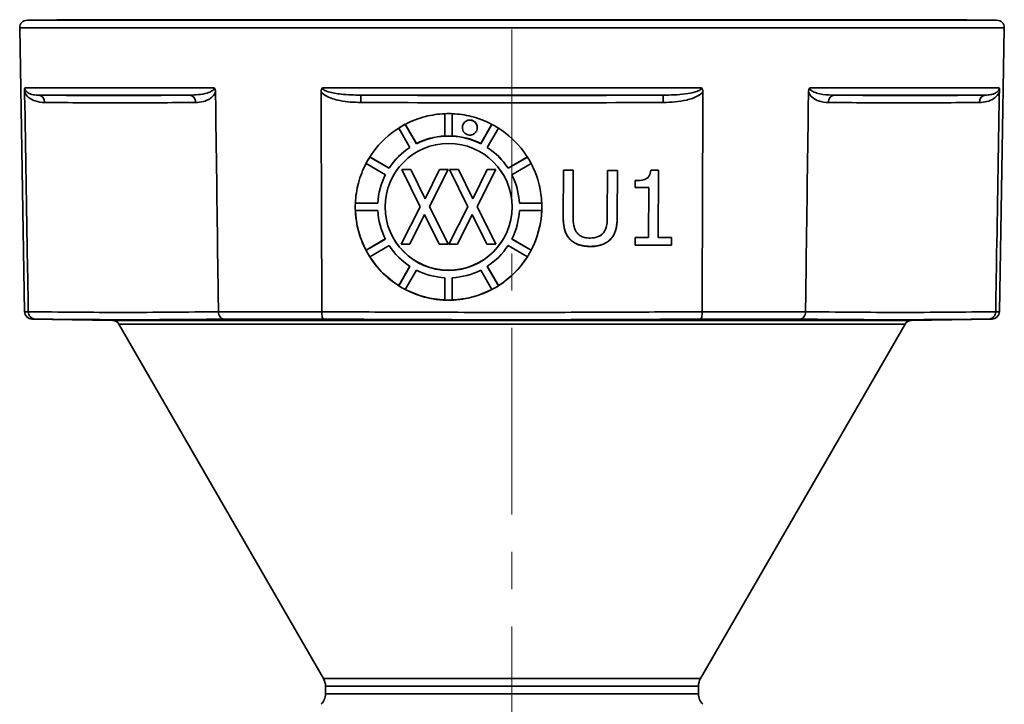
# Model space of a CAD drawing. Units: inches. Extents: x 3005 to 9900, y -109 to 327.
# Drawn here: x 5404 to 5470, y -46 to -1 of the extents above; entities that cross this region are included whole.
import ezdxf

# ---------------------------------------------------------------- set-up
doc = ezdxf.new("R2010")
doc.units = ezdxf.units.IN
doc.header["$MEASUREMENT"] = 0
doc.linetypes.add('CENTER', pattern=[2, 1.25, -0.25, 0.25, -0.25])
doc.linetypes.add('LONG_DASH_DOTTED', pattern=[0.3001, 0.2362, -0.0295, 0.0049, -0.0295])
for name, color, linetype, lineweight in [('Centerline(Atlas Copco)', 7, 'LONG_DASH_DOTTED', 13), ('Visible Edges(Atlas Copco)', 7, 'Continuous', 35), ('Visible Tangent Edges(Atlas Copco)', 7, 'Continuous', 35)]:
    doc.layers.add(name, color=color, linetype=linetype, lineweight=lineweight)

# ---------------------------------------------------------------- blocks, each defined once
blk = doc.blocks.new('YU')
at = {"layer": 'Centerline(Atlas Copco)', "linetype": 'CENTER', "ltscale": 10}
blk.add_line((0, -4.735), (0, 258.913), dxfattribs=at)
at = {"layer": 'Visible Edges(Atlas Copco)'}
for p, q in [((-30.491, 88.421), (-32.5, 88.386)), ((30.491, 88.421), (32.5, 88.386)), ((-32.659, 68.854), (-32.991, 87.877)), ((32.659, 68.854), (32.991, 87.877)), ((-32.662, 83.583), (-32.658, 83.376)), ((-19.866, 83.376), (-19.869, 83.583)), ((19.869, 83.583), (19.866, 83.376)), ((32.658, 83.376), (32.662, 83.583)), ((-4.5, 82.121), (-4.5, 80.621)), ((-4, 80.621), (-4, 82.121)), ((-7.589, 81.159), (-6.839, 79.861)), ((-6.406, 80.111), (-7.156, 81.409)), ((-7.152, 81.411), (-6.406, 80.119)), ((-3.326, 81.189), (-3.326, 81.197)), ((-2.326, 81.189), (-2.326, 81.197)), ((-2.094, 80.119), (-1.348, 81.411)), ((-1.344, 81.409), (-2.094, 80.111)), ((-1.661, 79.861), (-0.911, 81.159)), ((-4, 80.621), (-4.5, 80.621)), ((-6.406, 80.119), (-6.406, 80.111)), ((-2.094, 80.111), (-2.094, 80.119)), ((-8.234, 78.466), (-9.533, 79.215)), ((-9.529, 79.222), (-8.234, 78.474)), ((-0.266, 78.474), (1.029, 79.222)), ((1.033, 79.215), (-0.266, 78.466)), ((-9.783, 78.782), (-8.484, 78.033)), ((-0.016, 78.033), (1.283, 78.782)), ((-8.234, 78.474), (-8.234, 78.466)), ((-7.386, 78.385), (-6.778, 78.385)), ((-7.386, 78.377), (-7.386, 78.385)), ((-7.386, 78.377), (-6.778, 78.377)), ((-6.146, 75.877), (-7.386, 78.377)), ((-6.778, 78.385), (-5.822, 76.42)), ((-6.778, 78.377), (-6.778, 78.385)), ((-6.778, 78.377), (-5.822, 76.412)), ((-5.822, 76.42), (-4.85, 78.385)), ((-5.822, 76.412), (-4.85, 78.377)), ((-4.274, 78.377), (-5.53, 75.909)), ((-4.85, 78.385), (-4.274, 78.385)), ((-4.85, 78.377), (-4.85, 78.385)), ((-4.85, 78.377), (-4.274, 78.377)), ((-4.274, 78.377), (-4.274, 78.385)), ((-4.193, 78.385), (-3.585, 78.385)), ((-4.193, 78.377), (-4.193, 78.385)), ((-4.193, 78.377), (-3.585, 78.377)), ((-2.953, 75.877), (-4.193, 78.377)), ((-3.585, 78.385), (-2.629, 76.42)), ((-3.585, 78.377), (-3.585, 78.385)), ((-3.585, 78.377), (-2.629, 76.412)), ((-2.629, 76.42), (-1.657, 78.385)), ((-2.629, 76.412), (-1.657, 78.377)), ((-1.081, 78.377), (-2.338, 75.909)), ((-1.657, 78.385), (-1.081, 78.385)), ((-1.657, 78.377), (-1.657, 78.385)), ((-1.657, 78.377), (-1.081, 78.377)), ((-1.081, 78.377), (-1.081, 78.385)), ((-0.266, 78.466), (-0.266, 78.474)), ((3.435, 75.214), (3.446, 78.334)), ((4.11, 78.331), (4.099, 75.212)), ((4.11, 78.331), (4.099, 75.221)), ((6.389, 75.188), (6.399, 78.323)), ((7.064, 78.321), (7.053, 75.202)), ((7.064, 78.321), (7.053, 75.21)), ((9.819, 78.328), (9.804, 73.823)), ((9.819, 78.328), (9.804, 73.832)), ((8.263, 77.179), (8.265, 77.636)), ((9.171, 77.184), (8.263, 77.187)), ((9.159, 73.825), (9.171, 77.176)), ((9.171, 77.176), (9.171, 77.184)), ((-10.495, 76.136), (-8.995, 76.136)), ((-8.995, 76.127), (-10.495, 76.127)), ((-8.995, 76.136), (-8.995, 76.127)), ((-7.423, 73.386), (-6.148, 75.881)), ((-5.822, 76.412), (-5.822, 76.42)), ((-5.53, 75.909), (-4.274, 73.377)), ((-5.528, 75.914), (-4.274, 73.386)), ((-4.23, 73.386), (-2.956, 75.881)), ((-2.629, 76.412), (-2.629, 76.42)), ((-2.338, 75.909), (-1.081, 73.377)), ((-2.335, 75.914), (-1.081, 73.386)), ((0.495, 76.127), (0.495, 76.136)), ((0.495, 76.136), (1.995, 76.136)), ((1.995, 76.127), (0.495, 76.127)), ((-10.495, 75.627), (-8.995, 75.627)), ((-7.423, 73.377), (-6.146, 75.877)), ((-5.859, 75.371), (-6.847, 73.377)), ((-4.882, 73.377), (-5.859, 75.371)), ((-4.23, 73.377), (-2.953, 75.877)), ((-2.666, 75.371), (-3.654, 73.377)), ((-1.689, 73.377), (-2.666, 75.371)), ((0.495, 75.627), (1.995, 75.627)), ((4.099, 75.193), (4.099, 75.202)), ((-9.783, 72.98), (-8.488, 73.728)), ((-8.484, 73.721), (-9.783, 72.971)), ((-9.533, 72.538), (-8.234, 73.288)), ((-7.423, 73.377), (-7.423, 73.386)), ((-6.847, 73.377), (-7.423, 73.377)), ((-4.274, 73.377), (-4.882, 73.377)), ((-4.274, 73.377), (-4.274, 73.386)), ((-4.23, 73.377), (-4.23, 73.386)), ((-3.654, 73.377), (-4.23, 73.377)), ((-1.081, 73.377), (-1.689, 73.377)), ((-1.081, 73.377), (-1.081, 73.386)), ((-0.266, 73.288), (1.033, 72.538)), ((1.283, 72.971), (-0.016, 73.721)), ((-0.012, 73.728), (1.283, 72.98)), ((8.25, 73.318), (8.252, 73.828)), ((10.689, 73.318), (8.25, 73.327)), ((9.804, 73.823), (9.804, 73.832)), ((10.691, 73.82), (10.689, 73.309)), ((10.691, 73.82), (10.689, 73.318)), ((10.689, 73.318), (10.689, 73.309)), ((-9.783, 72.971), (-9.783, 72.98)), ((1.283, 72.98), (1.283, 72.971)), ((-7.589, 70.603), (-6.843, 71.896)), ((-6.839, 71.893), (-7.589, 70.594)), ((-7.156, 70.344), (-6.406, 71.643)), ((-2.094, 71.643), (-1.344, 70.344)), ((-0.911, 70.594), (-1.661, 71.893)), ((-1.657, 71.896), (-0.911, 70.603)), ((-7.589, 70.594), (-7.589, 70.603)), ((-4.5, 69.633), (-4.5, 71.133)), ((-4, 71.133), (-4, 69.633)), ((-0.911, 70.603), (-0.911, 70.594)), ((-32.413, 68.854), (-32.413, 68.854)), ((-19.672, 68.854), (-19.672, 68.854)), ((-12.741, 68.854), (-12.741, 68.854)), ((12.741, 68.854), (12.741, 68.854)), ((19.672, 68.854), (19.672, 68.854)), ((32.413, 68.854), (32.413, 68.854)), ((-26.767, 68.268), (-32.168, 68.363)), ((-12.634, 44.274), (-26.343, 68.018)), ((12.634, 44.274), (26.343, 68.018)), ((26.767, 68.268), (32.168, 68.363)), ((-12.5, 43.774), (-12.5, 43.256)), ((12.5, 43.774), (12.5, 43.256))]:
    blk.add_line(p, q, dxfattribs=at)
for centre, radius, start, end in [((-32.491, 87.886), 0.5, 91, 181), ((32.491, 87.886), 0.5, 359, 89), ((-32.159, 68.862), 0.5, 181, 269), ((32.159, 68.862), 0.5, 271, 359), ((-26.776, 67.768), 0.5, 30, 89), ((26.776, 67.768), 0.5, 91, 150), ((-13.5, 43.774), 1, 0, 30), ((13.5, 43.774), 1, 150, 180), ((-13.5, 43.256), 1, 315, 0), ((13.5, 43.256), 1, 180, 225)]:
    blk.add_arc(centre, radius, start, end, dxfattribs=at)
for centre, major_axis, start_param, end_param in [((-4.25, 75.877), (-6.25, 0), 4.672378, 4.7524), ((-4.25, 75.877), (-6.25, 0), 5.195977, 5.275998), ((-2.826, 81.197), (0.5, 0), 0, 3.141593), ((-4.25, 75.886), (4.752, 0), 1.623435, 2.041757), ((-4.25, 75.877), (-4.752, 0), 4.765027, 5.183349), ((-4.25, 75.877), (4.752, 0), 1.518158, 1.623435), ((-4.25, 75.886), (4.752, 0), 1.099836, 1.518158), ((-4.25, 75.877), (-4.752, 0), 4.241429, 4.659751), ((-4.25, 75.886), (4.752, 0), 2.147953, 2.565355), ((-4.25, 75.877), (-4.752, 0), 5.288626, 5.706948), ((-4.25, 75.877), (-4.752, 0), 3.71783, 4.136152), ((-4.25, 75.886), (4.752, 0), 0.576237, 0.993639), ((-4.25, 75.877), (-6.25, 0), 5.719576, 5.799597), ((-4.25, 75.886), (-4.752, 0), 5.813818, 6.230547), ((-4.25, 75.877), (-4.752, 0), 5.812225, 6.230547), ((-4.25, 75.877), (4.752, 0), 0.052638, 0.47096), ((-4.25, 75.886), (4.752, 0), 0.052638, 0.469367), ((-4.25, 75.877), (-6.25, 0), 6.243175, 6.323196), ((-4.25, 75.886), (-4.252, 0), 0.001026, 3.140566), ((-4.25, 75.877), (6.25, 0), 6.243175, 6.323196), ((-4.25, 75.886), (-6.25, 0), 0.041408, 0.483588), ((-4.25, 75.877), (-4.752, 0), 0.052638, 0.47096), ((-4.25, 75.877), (4.752, 0), 5.812225, 6.230547), ((-4.25, 75.886), (6.25, 0), 5.799597, 6.241777), ((-4.25, 75.877), (4.752, 0), 3.71783, 4.136152), ((-4.25, 75.877), (4.752, 0), 5.288626, 5.706948), ((-4.25, 75.877), (6.25, 0), 3.625181, 3.705202), ((-4.25, 75.886), (-6.25, 0), 0.56482, 1.007187), ((-4.25, 75.886), (-6.25, 0), 2.134406, 2.576773), ((-4.25, 75.877), (4.752, 0), 4.241429, 4.659751), ((-4.25, 75.877), (4.752, 0), 4.765027, 5.183349), ((-4.25, 75.877), (6.25, 0), 4.14878, 4.228801), ((-4.25, 75.886), (-6.25, 0), 1.087907, 1.530786), ((-4.25, 75.886), (-6.25, 0), 1.610807, 2.053686), ((-4.25, 75.877), (-6.25, 0), 1.530786, 1.610807)]:
    blk.add_ellipse(centre, major_axis=major_axis, ratio=0.999848, start_param=start_param, end_param=end_param, dxfattribs=at)
blk.add_ellipse((-4.25, 75.877), major_axis=(-4.252, 0), ratio=0.999848, dxfattribs=at)
for points, degree, knots in [([(-32.654, 83.858), (-32.654, 83.858), (-32.654, 83.858), (-32.656, 83.842), (-32.657, 83.824), (-32.659, 83.787), (-32.66, 83.767), (-32.663, 83.699), (-32.663, 83.644), (-32.662, 83.583)], 3, [-0.00013051, -0.00013051, -0.00013051, -0.00013051, 0, 0, 0.00661393, 0.00661393, 0.01334645, 0.01334645, 0.02870311, 0.02870311, 0.02870311, 0.02870311]), ([(-19.869, 83.583), (-19.869, 83.591), (-19.869, 83.598), (-19.871, 83.643), (-19.876, 83.68), (-19.892, 83.743), (-19.901, 83.769), (-19.923, 83.817), (-19.936, 83.838), (-19.952, 83.858), (-19.952, 83.858), (-19.952, 83.858)], 3, [0, 0, 0, 0, 0.00223155, 0.00223155, 0.01343534, 0.01343534, 0.02191746, 0.02191746, 0.02997135, 0.02997135, 0.03010164, 0.03010164, 0.03010164, 0.03010164]), ([(-12.702, 83.858), (-12.702, 83.858), (-12.702, 83.858), (-12.722, 83.836), (-12.737, 83.813), (-12.764, 83.76), (-12.774, 83.73), (-12.789, 83.661), (-12.793, 83.622), (-12.793, 83.583)], 3, [-0.00013039, -0.00013039, -0.00013039, -0.00013039, 0, 0, 0.00880772, 0.00880772, 0.01835316, 0.01835316, 0.03004066, 0.03004066, 0.03004066, 0.03004066]), ([(12.793, 83.583), (12.793, 83.594), (12.793, 83.605), (12.79, 83.653), (12.784, 83.689), (12.767, 83.749), (12.757, 83.774), (12.733, 83.819), (12.719, 83.839), (12.702, 83.858), (12.702, 83.858), (12.702, 83.858)], 3, [0, 0, 0, 0, 0.00328596, 0.00328596, 0.0142654, 0.0142654, 0.02228382, 0.02228382, 0.02996647, 0.02996647, 0.03009667, 0.03009667, 0.03009667, 0.03009667]), ([(19.952, 83.858), (19.952, 83.858), (19.952, 83.858), (19.935, 83.837), (19.921, 83.813), (19.897, 83.76), (19.888, 83.73), (19.873, 83.661), (19.869, 83.622), (19.869, 83.583)], 3, [-0.00013051, -0.00013051, -0.00013051, -0.00013051, 0, 0, 0.00879028, 0.00879028, 0.01834167, 0.01834167, 0.03003993, 0.03003993, 0.03003993, 0.03003993]), ([(32.662, 83.583), (32.662, 83.591), (32.662, 83.598), (32.663, 83.643), (32.663, 83.68), (32.661, 83.743), (32.66, 83.769), (32.658, 83.817), (32.656, 83.838), (32.654, 83.858), (32.654, 83.858), (32.654, 83.858)], 3, [0, 0, 0, 0, 0.00223111, 0.00223111, 0.01343499, 0.01343499, 0.02191731, 0.02191731, 0.02997135, 0.02997135, 0.03010164, 0.03010164, 0.03010164, 0.03010164]), ([(-32.413, 68.854), (-32.431, 69.922), (-32.449, 70.99), (-32.531, 75.831), (-32.595, 79.603), (-32.658, 83.376)], 3, [-1.452336, -1.452336, -1.452336, -1.452336, -1.131914, -1.131914, 0, 0, 0, 0]), ([(-19.866, 83.376), (-19.816, 79.603), (-19.765, 75.83), (-19.701, 70.99), (-19.687, 69.922), (-19.672, 68.854)], 3, [-2.263846, -2.263846, -2.263846, -2.263846, -1.131914, -1.131914, -0.81151, -0.81151, -0.81151, -0.81151]), ([(-12.741, 68.854), (-12.745, 69.922), (-12.748, 70.99), (-12.766, 75.831), (-12.779, 79.603), (-12.792, 83.376)], 3, [-1.452336, -1.452336, -1.452336, -1.452336, -1.131914, -1.131914, 0, 0, 0, 0]), ([(12.792, 83.376), (12.779, 79.603), (12.766, 75.83), (12.748, 70.99), (12.745, 69.922), (12.741, 68.854)], 3, [-2.263846, -2.263846, -2.263846, -2.263846, -1.131914, -1.131914, -0.81151, -0.81151, -0.81151, -0.81151]), ([(19.672, 68.854), (19.687, 69.922), (19.701, 70.99), (19.765, 75.831), (19.816, 79.603), (19.866, 83.376)], 3, [-1.452336, -1.452336, -1.452336, -1.452336, -1.131914, -1.131914, 0, 0, 0, 0]), ([(32.658, 83.376), (32.595, 79.603), (32.531, 75.83), (32.449, 70.99), (32.431, 69.922), (32.413, 68.854)], 3, [-2.263846, -2.263846, -2.263846, -2.263846, -1.131914, -1.131914, -0.81151, -0.81151, -0.81151, -0.81151]), ([(-7.156, 81.409), (-6.725, 81.636), (-6.268, 81.811), (-5.371, 82.04), (-4.937, 82.103), (-4.5, 82.121)], 3, [-3.0462839, -3.0462839, -3.0462839, -3.0462839, -2.8999292, -2.8999292, -2.768563, -2.768563, -2.768563, -2.768563]), ([(-4, 82.121), (-3.57, 82.104), (-3.143, 82.042), (-2.245, 81.816), (-1.781, 81.639), (-1.344, 81.409)], 3, [-2.7185217, -2.7185217, -2.7185217, -2.7185217, -2.5892786, -2.5892786, -2.4407734, -2.4407734, -2.4407734, -2.4407734]), ([(-9.533, 79.215), (-9.463, 79.327), (-9.389, 79.436), (-8.846, 80.186), (-8.261, 80.735), (-7.589, 81.159)], 3, [-3.3744332, -3.3744332, -3.3744332, -3.3744332, -3.3348881, -3.3348881, -3.096342, -3.096342, -3.096342, -3.096342]), ([(-7.589, 81.159), (-7.561, 81.177), (-7.532, 81.195), (-7.39, 81.282), (-7.274, 81.348), (-7.156, 81.409)], 3, [-3.09634195, -3.09634195, -3.09634195, -3.09634195, -3.08630854, -3.08630854, -3.04628393, -3.04628393, -3.04628393, -3.04628393]), ([(-2.361, 81.371), (-2.372, 81.4), (-2.386, 81.428), (-2.438, 81.511), (-2.484, 81.559), (-2.582, 81.628), (-2.631, 81.652), (-2.723, 81.68), (-2.765, 81.687), (-2.85, 81.69), (-2.891, 81.686), (-2.98, 81.667), (-3.026, 81.65), (-3.125, 81.595), (-3.175, 81.553), (-3.257, 81.451), (-3.288, 81.392), (-3.325, 81.266), (-3.331, 81.2), (-3.317, 81.073), (-3.298, 81.012), (-3.241, 80.903), (-3.204, 80.855), (-3.115, 80.776), (-3.064, 80.745), (-2.968, 80.707), (-2.925, 80.696), (-2.84, 80.687), (-2.798, 80.688), (-2.712, 80.7), (-2.668, 80.712), (-2.57, 80.755), (-2.52, 80.789), (-2.43, 80.877), (-2.392, 80.932), (-2.34, 81.054), (-2.327, 81.12), (-2.326, 81.249), (-2.338, 81.312), (-2.361, 81.371)], 3, [-0.314951, -0.314951, -0.314951, -0.314951, -0.3056269, -0.3056269, -0.285732, -0.285732, -0.2696195, -0.2696195, -0.2568175, -0.2568175, -0.2443925, -0.2443925, -0.2296103, -0.2296103, -0.2102575, -0.2102575, -0.1904351, -0.1904351, -0.1708104, -0.1708104, -0.152029, -0.152029, -0.1338733, -0.1338733, -0.1162819, -0.1162819, -0.1028882, -0.1028882, -0.0906083, -0.0906083, -0.0767992, -0.0767992, -0.0587163, -0.0587163, -0.0389225, -0.0389225, -0.0190163, -0.0190163, 0, 0, 0, 0]), ([(-0.911, 81.159), (-0.251, 80.742), (0.326, 80.205), (0.874, 79.458), (0.956, 79.338), (1.033, 79.215)], 3, [-2.3907091, -2.3907091, -2.3907091, -2.3907091, -2.1563061, -2.1563061, -2.1126724, -2.1126724, -2.1126724, -2.1126724]), ([(-10.495, 76.127), (-10.477, 76.583), (-10.409, 77.035), (-10.171, 77.931), (-10.001, 78.369), (-9.783, 78.782)], 3, [-3.7025545, -3.7025545, -3.7025545, -3.7025545, -3.5654315, -3.5654315, -3.4246134, -3.4246134, -3.4246134, -3.4246134]), ([(1.283, 78.782), (1.521, 78.33), (1.703, 77.849), (1.921, 76.948), (1.979, 76.538), (1.995, 76.127)], 3, [-2.0624672, -2.0624672, -2.0624672, -2.0624672, -1.9083979, -1.9083979, -1.7842951, -1.7842951, -1.7842951, -1.7842951]), ([(8.265, 77.636), (8.479, 77.636), (8.697, 77.654), (8.992, 77.752), (9.054, 77.798), (9.131, 77.861), (9.17, 77.91), (9.23, 78.017), (9.251, 78.072), (9.284, 78.194), (9.295, 78.262), (9.301, 78.33)], 3, [0, 0, 0, 0, 0.0640869, 0.0640869, 0.1070144, 0.1070144, 0.1815057, 0.1815057, 0.2502373, 0.2502373, 0.3298681, 0.3298681, 0.3298681, 0.3298681]), ([(-9.783, 72.971), (-9.928, 73.247), (-10.052, 73.533), (-10.155, 73.829), (-10.356, 74.408), (-10.47, 75.014), (-10.495, 75.627)], 3, [-4.0304616, -4.0304616, -4.0304616, -4.0304616, -3.9366889, -3.9366889, -3.9366889, -3.752622, -3.752622, -3.752622, -3.752622]), ([(1.995, 75.627), (1.986, 75.396), (1.964, 75.165), (1.824, 74.249), (1.606, 73.585), (1.283, 72.971)], 3, [-1.7340611, -1.7340611, -1.7340611, -1.7340611, -1.6643424, -1.6643424, -1.4560211, -1.4560211, -1.4560211, -1.4560211]), ([(3.908, 73.689), (3.771, 73.825), (3.666, 73.981), (3.532, 74.307), (3.433, 74.615), (3.435, 75.214)], 3, [0, 0, 0, 0, 0.057672, 0.057672, 0.1058148, 0.1058148, 0.1058148, 0.1058148]), ([(3.908, 73.698), (3.645, 73.958), (3.435, 74.68), (3.435, 75.2)], 2, [0, 0, 0, 1, 1.978746, 1.978746, 1.978746]), ([(4.099, 75.212), (4.099, 75.025), (4.108, 74.813), (4.157, 74.547), (4.194, 74.381), (4.311, 74.202)], 3, [0, 0, 0, 0, 0.05602789, 0.05602789, 0.08077587, 0.08077587, 0.08077587, 0.08077587]), ([(6.17, 74.196), (6.254, 74.322), (6.31, 74.459), (6.357, 74.693), (6.388, 74.868), (6.389, 75.188)], 3, [0, 0, 0, 0, 0.0453111, 0.0453111, 0.07141923, 0.07141923, 0.07141923, 0.07141923]), ([(7.053, 75.202), (7.052, 74.907), (7.026, 74.591), (6.927, 74.245), (6.886, 74.112), (6.735, 73.859), (6.659, 73.764), (6.57, 73.68)], 3, [0, 0, 0, 0, 0.0883384, 0.0883384, 0.1076311, 0.1076311, 0.1213386, 0.1213386, 0.1213386, 0.1213386]), ([(4.311, 74.202), (4.371, 74.11), (4.447, 74.033), (4.654, 73.893), (4.773, 73.853), (4.983, 73.802), (5.111, 73.791), (5.237, 73.79)], 3, [0, 0, 0, 0, 0.0331859, 0.0331859, 0.0749558, 0.0749558, 0.1331687, 0.1331687, 0.1331687, 0.1331687]), ([(5.237, 73.79), (5.425, 73.789), (5.612, 73.817), (5.84, 73.911), (5.923, 73.95), (6.07, 74.068), (6.125, 74.128), (6.17, 74.196)], 3, [0, 0, 0, 0, 0.05630929, 0.05630929, 0.07410959, 0.07410959, 0.08784061, 0.08784061, 0.08784061, 0.08784061]), ([(5.235, 73.223), (4.977, 73.224), (4.709, 73.254), (4.373, 73.374), (4.268, 73.42), (4.07, 73.544), (3.985, 73.612), (3.908, 73.689)], 3, [0, 0, 0, 0, 0.0775005, 0.0775005, 0.106852, 0.106852, 0.1324982, 0.1324982, 0.1324982, 0.1324982]), ([(6.57, 73.68), (6.424, 73.538), (6.257, 73.429), (5.918, 73.295), (5.667, 73.221), (5.235, 73.223)], 3, [0, 0, 0, 0, 0.0611301, 0.0611301, 0.1091097, 0.1091097, 0.1091097, 0.1091097]), ([(-7.589, 70.594), (-8.08, 70.904), (-8.525, 71.282), (-9.143, 71.973), (-9.35, 72.248), (-9.533, 72.538)], 3, [-0.4221308, -0.4221308, -0.4221308, -0.4221308, -0.2474567, -0.2474567, -0.1440244, -0.1440244, -0.1440244, -0.1440244]), ([(1.033, 72.538), (0.635, 71.908), (0.126, 71.353), (-0.612, 70.792), (-0.76, 70.69), (-0.911, 70.594)], 3, [-1.4059629, -1.4059629, -1.4059629, -1.4059629, -1.1817287, -1.1817287, -1.1278593, -1.1278593, -1.1278593, -1.1278593]), ([(-4.5, 69.633), (-4.812, 69.645), (-5.123, 69.681), (-6, 69.85), (-6.552, 70.038), (-7.099, 70.315), (-7.128, 70.33), (-7.156, 70.344)], 3, [-0.7498969, -0.7498969, -0.7498969, -0.7498969, -0.6560989, -0.6560989, -0.4818696, -0.4818696, -0.4722511, -0.4722511, -0.4722511, -0.4722511]), ([(-1.344, 70.344), (-1.654, 70.182), (-1.978, 70.045), (-2.83, 69.767), (-3.368, 69.667), (-3.941, 69.635), (-3.97, 69.634), (-4, 69.633)], 3, [-1.0776856, -1.0776856, -1.0776856, -1.0776856, -0.972168, -0.972168, -0.8088615, -0.8088615, -0.7999712, -0.7999712, -0.7999712, -0.7999712]), ([(-31.938, 68.363), (-31.939, 68.363), (-31.94, 68.363), (-32.001, 68.364), (-32.061, 68.377), (-32.175, 68.427), (-32.228, 68.463), (-32.316, 68.555), (-32.351, 68.609), (-32.399, 68.727), (-32.412, 68.79), (-32.413, 68.854)], 3, [-0.07780918, -0.07780918, -0.07780918, -0.07780918, -0.07748634, -0.07748634, -0.05838278, -0.05838278, -0.03856936, -0.03856936, -0.01917148, -0.01917148, 0, 0, 0, 0]), ([(-19.296, 68.363), (-19.296, 68.363), (-19.297, 68.363), (-19.346, 68.364), (-19.393, 68.377), (-19.483, 68.427), (-19.525, 68.463), (-19.595, 68.555), (-19.622, 68.609), (-19.661, 68.727), (-19.671, 68.79), (-19.672, 68.854)], 3, [-0.0003231, -0.0003231, -0.0003231, -0.0003231, 0, 0, 0.01911946, 0.01911946, 0.03894936, 0.03894936, 0.05836339, 0.05836339, 0.07755081, 0.07755081, 0.07755081, 0.07755081]), ([(-12.642, 68.363), (-12.642, 68.363), (-12.643, 68.363), (-12.656, 68.364), (-12.668, 68.377), (-12.692, 68.427), (-12.703, 68.463), (-12.721, 68.555), (-12.729, 68.609), (-12.738, 68.727), (-12.741, 68.79), (-12.741, 68.854)], 3, [-0.07780918, -0.07780918, -0.07780918, -0.07780918, -0.07748635, -0.07748635, -0.05838278, -0.05838278, -0.03856936, -0.03856936, -0.01917148, -0.01917148, 0, 0, 0, 0]), ([(12.642, 68.363), (12.642, 68.363), (12.643, 68.363), (12.656, 68.364), (12.668, 68.377), (12.692, 68.427), (12.703, 68.463), (12.721, 68.555), (12.729, 68.609), (12.738, 68.727), (12.741, 68.79), (12.741, 68.854)], 3, [-0.0003231, -0.0003231, -0.0003231, -0.0003231, 0, 0, 0.01911946, 0.01911946, 0.03894936, 0.03894936, 0.05836339, 0.05836339, 0.07755082, 0.07755082, 0.07755082, 0.07755082]), ([(19.296, 68.363), (19.296, 68.363), (19.297, 68.363), (19.346, 68.364), (19.393, 68.377), (19.483, 68.427), (19.525, 68.463), (19.595, 68.555), (19.622, 68.609), (19.661, 68.727), (19.671, 68.79), (19.672, 68.854)], 3, [-0.07780918, -0.07780918, -0.07780918, -0.07780918, -0.07748634, -0.07748634, -0.05838278, -0.05838278, -0.03856936, -0.03856936, -0.01917148, -0.01917148, 0, 0, 0, 0]), ([(31.938, 68.363), (31.939, 68.363), (31.94, 68.363), (32.001, 68.364), (32.061, 68.377), (32.175, 68.427), (32.228, 68.463), (32.316, 68.555), (32.351, 68.609), (32.399, 68.727), (32.412, 68.79), (32.413, 68.854)], 3, [-0.0003231, -0.0003231, -0.0003231, -0.0003231, 0, 0, 0.01911946, 0.01911946, 0.03894936, 0.03894936, 0.05836339, 0.05836339, 0.07755081, 0.07755081, 0.07755081, 0.07755081])]:
    blk.add_open_spline(points, degree=degree, knots=knots, dxfattribs=at)
for points, degree in [([(-12.793, 83.583), (-12.793, 83.514), (-12.792, 83.445), (-12.792, 83.376)], 3), ([(12.792, 83.376), (12.792, 83.445), (12.793, 83.514), (12.793, 83.583)], 3), ([(-9.783, 78.782), (-9.706, 78.93), (-9.622, 79.074), (-9.533, 79.215)], 3), ([(3.446, 78.334), (3.667, 78.333), (3.889, 78.332), (4.11, 78.331)], 3), ([(6.399, 78.323), (6.621, 78.323), (6.842, 78.322), (7.064, 78.321)], 3), ([(9.301, 78.33), (9.474, 78.329), (9.646, 78.328), (9.819, 78.328)], 3), ([(9.171, 77.176), (8.869, 77.177), (8.566, 77.178), (8.263, 77.179)], 3), ([(4.099, 75.221), (4.099, 75.211), (4.099, 75.202)], 2), ([(7.053, 75.21), (7.051, 74.688), (6.838, 73.943), (6.57, 73.689)], 2), ([(5.235, 73.232), (4.793, 73.233), (4.138, 73.466), (3.908, 73.698)], 2), ([(6.57, 73.689), (6.33, 73.455), (5.697, 73.23), (5.235, 73.232)], 2), ([(10.689, 73.309), (9.876, 73.312), (9.063, 73.315), (8.25, 73.318)], 3), ([(8.252, 73.828), (8.554, 73.827), (8.857, 73.826), (9.159, 73.825)], 3), ([(9.804, 73.823), (10.099, 73.822), (10.395, 73.821), (10.691, 73.82)], 3)]:
    blk.add_open_spline(points, degree=degree, dxfattribs=at)
at = {"layer": 'Visible Tangent Edges(Atlas Copco)'}
for p, q in [((30.491, 88.421), (-30.491, 88.421)), ((32.991, 87.877), (-32.991, 87.877)), ((-32.5, 88.386), (32.5, 88.386)), ((-32.654, 83.858), (-19.952, 83.858)), ((-12.702, 83.858), (12.702, 83.858)), ((19.952, 83.858), (32.654, 83.858)), ((-21.617, 83.367), (-31.744, 83.367)), ((-10.13, 82.876), (-10.127, 83.367)), ((10.127, 83.367), (-10.127, 83.367)), ((10.13, 82.876), (10.127, 83.367)), ((31.744, 83.367), (21.617, 83.367)), ((4.099, 75.212), (4.099, 75.221)), ((7.053, 75.202), (7.053, 75.21)), ((3.908, 73.689), (3.908, 73.698)), ((6.57, 73.68), (6.57, 73.689)), ((5.235, 73.232), (5.235, 73.223)), ((-32.659, 68.854), (-32.413, 68.854)), ((-19.672, 68.854), (-12.741, 68.854)), ((12.741, 68.854), (19.672, 68.854)), ((32.413, 68.854), (32.659, 68.854)), ((-31.938, 68.363), (-32.168, 68.363)), ((-26.767, 68.268), (26.767, 68.268)), ((26.343, 68.018), (-26.343, 68.018)), ((-12.642, 68.363), (-19.296, 68.363)), ((19.296, 68.363), (12.642, 68.363)), ((32.168, 68.363), (31.938, 68.363)), ((-12.634, 44.274), (12.634, 44.274)), ((12.5, 43.774), (-12.5, 43.774)), ((-12.5, 43.256), (12.5, 43.256))]:
    blk.add_line(p, q, dxfattribs=at)
for centre, major_axis, ratio, start_param, end_param in [((-31.753, 82.867), (0.005, 0.5), 0.866013, 4.739283, 6.276045), ((-21.623, 82.867), (-0.005, 0.5), 0.866012, 4.720402, 6.257164), ((21.623, 82.867), (0.005, 0.5), 0.866012, 0.026021, 1.562783), ((31.753, 82.867), (-0.005, 0.5), 0.866013, 0.00714, 1.543902)]:
    blk.add_ellipse(centre, major_axis=major_axis, ratio=ratio, start_param=start_param, end_param=end_param, dxfattribs=at)
for points, knots in [([(-31.744, 83.367), (-31.894, 83.368), (-32.039, 83.382), (-32.256, 83.439), (-32.332, 83.467), (-32.469, 83.543), (-32.531, 83.588), (-32.618, 83.705), (-32.648, 83.769), (-32.654, 83.847), (-32.654, 83.853), (-32.654, 83.858)], [-0.4487001, -0.4487001, -0.4487001, -0.4487001, -0.3192555, -0.3192555, -0.2476003, -0.2476003, -0.1835287, -0.1835287, -0.1394877, -0.1394877, -0.1361809, -0.1361809, -0.1361809, -0.1361809]), ([(-19.952, 83.858), (-19.952, 83.853), (-19.952, 83.847), (-19.96, 83.761), (-20.028, 83.693), (-20.199, 83.581), (-20.311, 83.539), (-20.614, 83.45), (-20.814, 83.418), (-21.214, 83.377), (-21.416, 83.368), (-21.617, 83.367)], [-0.3125155, -0.3125155, -0.3125155, -0.3125155, -0.3092602, -0.3092602, -0.2604876, -0.2604876, -0.2003699, -0.2003699, -0.1001875, -0.1001875, 0, 0, 0, 0]), ([(-10.127, 83.367), (-10.575, 83.368), (-11.019, 83.384), (-11.748, 83.461), (-12.043, 83.505), (-12.42, 83.62), (-12.531, 83.663), (-12.611, 83.722), (-12.629, 83.735), (-12.645, 83.749), (-12.68, 83.787), (-12.695, 83.812), (-12.701, 83.845), (-12.702, 83.852), (-12.702, 83.858)], [-0.282749, -0.282749, -0.282749, -0.282749, -0.1413745, -0.1413745, -0.0437162, -0.0437162, 0, 0, 0, 0.0098595, 0.0098595, 0.0256346, 0.0256346, 0.0296648, 0.0296648, 0.0296648, 0.0296648]), ([(12.702, 83.858), (12.702, 83.852), (12.701, 83.845), (12.695, 83.812), (12.68, 83.787), (12.645, 83.749), (12.629, 83.735), (12.611, 83.722), (12.531, 83.663), (12.42, 83.62), (12.091, 83.52), (11.854, 83.479), (11.134, 83.388), (10.632, 83.369), (10.127, 83.367)], [-0.3124138, -0.3124138, -0.3124138, -0.3124138, -0.3083836, -0.3083836, -0.2926084, -0.2926084, -0.2827489, -0.2827489, -0.2827489, -0.2390327, -0.2390327, -0.1593938, -0.1593938, 0, 0, 0, 0]), ([(21.617, 83.367), (21.357, 83.368), (21.096, 83.382), (20.697, 83.439), (20.556, 83.467), (20.299, 83.543), (20.18, 83.588), (20.016, 83.705), (19.959, 83.769), (19.952, 83.847), (19.952, 83.853), (19.952, 83.858)], [-0.4486979, -0.4486979, -0.4486979, -0.4486979, -0.3192524, -0.3192524, -0.2475993, -0.2475993, -0.1835271, -0.1835271, -0.1394828, -0.1394828, -0.1361787, -0.1361787, -0.1361787, -0.1361787]), ([(32.654, 83.858), (32.654, 83.853), (32.654, 83.847), (32.648, 83.761), (32.611, 83.693), (32.521, 83.581), (32.462, 83.539), (32.301, 83.45), (32.193, 83.418), (31.973, 83.377), (31.86, 83.368), (31.744, 83.367)], [-0.3125154, -0.3125154, -0.3125154, -0.3125154, -0.3092594, -0.3092594, -0.2604835, -0.2604835, -0.2003667, -0.2003667, -0.100186, -0.100186, 0, 0, 0, 0]), ([(-32.662, 83.583), (-32.643, 83.537), (-32.622, 83.495), (-32.516, 83.318), (-32.416, 83.228), (-32.201, 83.075), (-32.083, 83.02), (-31.751, 82.906), (-31.535, 82.878), (-31.32, 82.876)], [0.1660084, 0.1660084, 0.1660084, 0.1660084, 0.1835287, 0.1835287, 0.2476003, 0.2476003, 0.3192555, 0.3192555, 0.4487001, 0.4487001, 0.4487001, 0.4487001]), ([(-21.617, 83.367), (-23.305, 83.349), (-24.993, 83.339), (-28.368, 83.339), (-30.056, 83.349), (-31.744, 83.367)], [0, 0, 0, 0, 1.012972, 1.012972, 2.025944, 2.025944, 2.025944, 2.025944]), ([(-21.19, 82.876), (-21.023, 82.878), (-20.857, 82.895), (-20.527, 82.978), (-20.363, 83.042), (-20.114, 83.22), (-20.022, 83.304), (-19.917, 83.473), (-19.89, 83.524), (-19.869, 83.583)], [0, 0, 0, 0, 0.1001875, 0.1001875, 0.2003699, 0.2003699, 0.2604876, 0.2604876, 0.282688, 0.282688, 0.282688, 0.282688]), ([(-12.793, 83.583), (-12.705, 83.468), (-12.584, 83.381), (-12.174, 83.151), (-11.855, 83.064), (-11.073, 82.911), (-10.601, 82.878), (-10.13, 82.876)], [0.0001613, 0.0001613, 0.0001613, 0.0001613, 0.0437162, 0.0437162, 0.1413745, 0.1413745, 0.282749, 0.282749, 0.282749, 0.282749]), ([(10.127, 83.367), (6.751, 83.349), (3.376, 83.339), (-3.376, 83.339), (-6.751, 83.349), (-10.127, 83.367)], [0, 0, 0, 0, 1.012972, 1.012972, 2.025944, 2.025944, 2.025944, 2.025944]), ([(10.13, 82.876), (10.661, 82.879), (11.194, 82.918), (11.97, 83.1), (12.226, 83.181), (12.584, 83.381), (12.705, 83.468), (12.793, 83.583)], [0, 0, 0, 0, 0.1593938, 0.1593938, 0.2390327, 0.2390327, 0.2825877, 0.2825877, 0.2825877, 0.2825877]), ([(19.869, 83.583), (19.886, 83.537), (19.906, 83.495), (20.007, 83.318), (20.104, 83.228), (20.315, 83.075), (20.431, 83.02), (20.759, 82.906), (20.974, 82.878), (21.19, 82.876)], [0.1660061, 0.1660061, 0.1660061, 0.1660061, 0.1835271, 0.1835271, 0.2475993, 0.2475993, 0.3192524, 0.3192524, 0.4486979, 0.4486979, 0.4486979, 0.4486979]), ([(31.744, 83.367), (30.056, 83.349), (28.368, 83.339), (24.993, 83.339), (23.305, 83.349), (21.617, 83.367)], [0, 0, 0, 0, 1.012972, 1.012972, 2.025944, 2.025944, 2.025944, 2.025944]), ([(31.32, 82.876), (31.487, 82.878), (31.654, 82.895), (31.986, 82.978), (32.152, 83.042), (32.406, 83.22), (32.5, 83.304), (32.611, 83.473), (32.639, 83.524), (32.662, 83.583)], [0, 0, 0, 0, 0.100186, 0.100186, 0.2003667, 0.2003667, 0.2604835, 0.2604835, 0.282688, 0.282688, 0.282688, 0.282688]), ([(-31.32, 82.876), (-29.631, 82.857), (-27.943, 82.848), (-24.567, 82.848), (-22.878, 82.857), (-21.19, 82.876)], [-2.025944, -2.025944, -2.025944, -2.025944, -1.012972, -1.012972, 0, 0, 0, 0]), ([(-10.13, 82.876), (-6.753, 82.857), (-3.377, 82.848), (3.377, 82.848), (6.753, 82.857), (10.13, 82.876)], [-2.025944, -2.025944, -2.025944, -2.025944, -1.012972, -1.012972, 0, 0, 0, 0]), ([(21.19, 82.876), (22.878, 82.857), (24.567, 82.848), (27.943, 82.848), (29.631, 82.857), (31.32, 82.876)], [-2.025944, -2.025944, -2.025944, -2.025944, -1.012972, -1.012972, 0, 0, 0, 0]), ([(-1.344, 81.409), (-1.216, 81.342), (-1.089, 81.27), (-0.947, 81.182), (-0.929, 81.171), (-0.911, 81.159)], [-2.44077343, -2.44077343, -2.44077343, -2.44077343, -2.39717624, -2.39717624, -2.39070913, -2.39070913, -2.39070913, -2.39070913]), ([(1.283, 72.971), (1.244, 72.896), (1.203, 72.821), (1.119, 72.677), (1.077, 72.607), (1.033, 72.538)], [-1.45602109, -1.45602109, -1.45602109, -1.45602109, -1.43044524, -1.43044524, -1.40596287, -1.40596287, -1.40596287, -1.40596287]), ([(-19.672, 68.854), (-20.733, 68.84), (-21.794, 68.828), (-23.924, 68.813), (-24.993, 68.808), (-26.062, 68.809), (-27.125, 68.809), (-28.188, 68.813), (-30.305, 68.828), (-31.359, 68.84), (-32.413, 68.854)], [0.005139, 0.005139, 0.005139, 0.005139, 0.641567, 0.641567, 1.283134, 1.283134, 1.283134, 1.920791, 1.920791, 2.553308, 2.553308, 2.553308, 2.553308]), ([(12.741, 68.854), (10.619, 68.84), (8.498, 68.828), (4.238, 68.813), (2.099, 68.808), (-0.039, 68.809), (-2.165, 68.809), (-4.29, 68.813), (-8.524, 68.828), (-10.632, 68.84), (-12.741, 68.854)], [0.005139, 0.005139, 0.005139, 0.005139, 0.641567, 0.641567, 1.283134, 1.283134, 1.283134, 1.920791, 1.920791, 2.553308, 2.553308, 2.553308, 2.553308]), ([(32.413, 68.854), (31.352, 68.84), (30.292, 68.828), (28.162, 68.813), (27.092, 68.808), (26.023, 68.809), (24.96, 68.809), (23.898, 68.813), (21.781, 68.828), (20.726, 68.84), (19.672, 68.854)], [0.005139, 0.005139, 0.005139, 0.005139, 0.641567, 0.641567, 1.283134, 1.283134, 1.283134, 1.920791, 1.920791, 2.553308, 2.553308, 2.553308, 2.553308]), ([(-31.938, 68.363), (-30.901, 68.348), (-29.863, 68.337), (-27.763, 68.321), (-26.7, 68.317), (-25.637, 68.317), (-24.567, 68.317), (-23.498, 68.321), (-21.384, 68.337), (-20.34, 68.348), (-19.296, 68.363)], [-2.543117, -2.543117, -2.543117, -2.543117, -1.920791, -1.920791, -1.283134, -1.283134, -1.283134, -0.641567, -0.641567, -0.015331, -0.015331, -0.015331, -0.015331]), ([(-12.642, 68.363), (-10.567, 68.348), (-8.492, 68.337), (-4.291, 68.321), (-2.165, 68.317), (-0.039, 68.317), (2.1, 68.317), (4.239, 68.321), (8.466, 68.337), (10.554, 68.348), (12.642, 68.363)], [-2.543117, -2.543117, -2.543117, -2.543117, -1.920791, -1.920791, -1.283134, -1.283134, -1.283134, -0.641567, -0.641567, -0.015331, -0.015331, -0.015331, -0.015331]), ([(19.296, 68.363), (20.333, 68.348), (21.371, 68.337), (23.472, 68.321), (24.535, 68.317), (25.598, 68.317), (26.667, 68.317), (27.737, 68.321), (29.85, 68.337), (30.894, 68.348), (31.938, 68.363)], [-2.543117, -2.543117, -2.543117, -2.543117, -1.920791, -1.920791, -1.283134, -1.283134, -1.283134, -0.641567, -0.641567, -0.015331, -0.015331, -0.015331, -0.015331])]:
    blk.add_open_spline(points, degree=3, knots=knots, dxfattribs=at)
for points in [[(1.033, 79.215), (1.122, 79.074), (1.206, 78.93), (1.283, 78.782)], [(-0.911, 70.594), (-1.052, 70.505), (-1.196, 70.422), (-1.344, 70.344)]]:
    blk.add_open_spline(points, degree=3, dxfattribs=at)

msp = doc.modelspace()

# ---------------------------------------------------------------- block references
msp.add_blockref('YU', (5436.675, -88.93))

doc.saveas('drawing.dxf')
